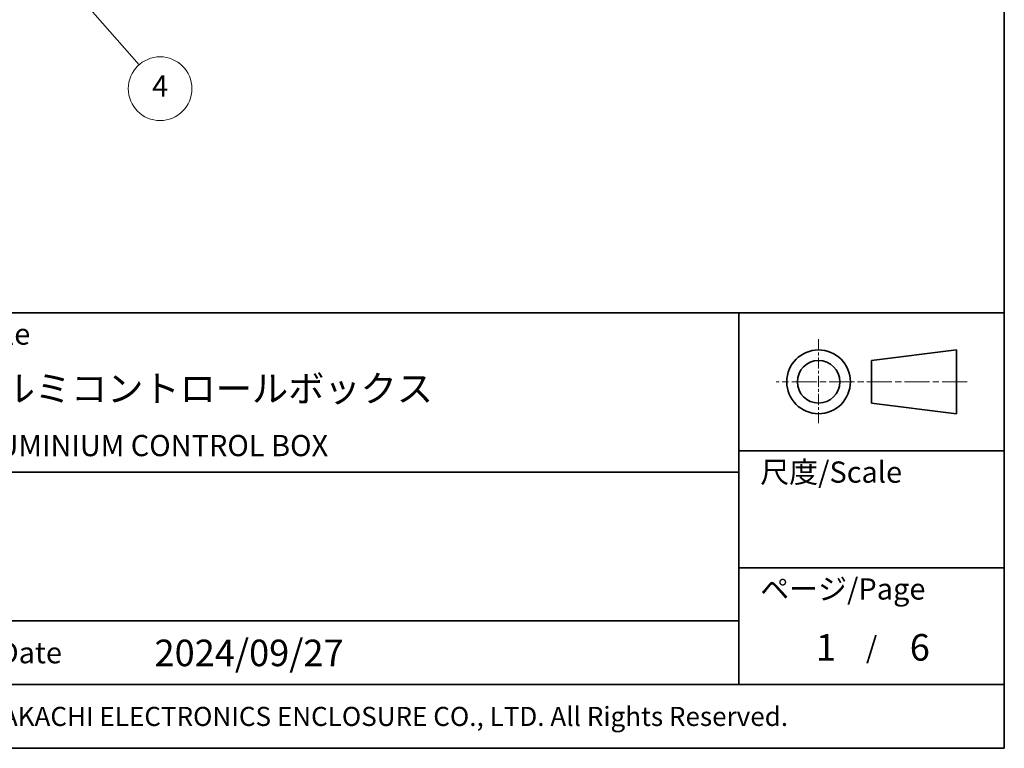
# Model space of a CAD drawing. Units: millimetres. Extents: x 7 to 7291, y 4 to 1409.
# Drawn here: x 156 to 203, y 4 to 38 of the extents above; entities that cross this region are included whole.
import ezdxf
from ezdxf.enums import TextEntityAlignment as Align

# ---------------------------------------------------------------- set-up
doc = ezdxf.new("R2010")
doc.units = ezdxf.units.MM
doc.header["$LTSCALE"] = 0.5
doc.linetypes.add('CHAIN', pattern=[0.3543, 0.2362, -0.0295, 0.0591, -0.0295])
for name, color, linetype, lineweight in [('Border (ISO)', 7, 'Continuous', 35), ('Symbol (TK)', 100, 'Continuous', 18), ('Title (ISO)', 7, 'Continuous', 35)]:
    doc.layers.add(name, color=color, linetype=linetype, lineweight=lineweight)
doc.styles.add('Note Text (TK)', font='MS PGothic.ttf')
doc.styles.add('Note Text (TK2)', font='MS PGothic.ttf')
doc.styles.add('Text Style40', font='MS PGothic.ttf')
doc.styles.add('Text Style67', font='arial.ttf')

# ---------------------------------------------------------------- blocks, each defined once
blk = doc.blocks.new('Borders tk図枠')
at = {"layer": 'Border (ISO)'}
for p in [(405.5, 289), (14.5, 8)]:
    blk.add_line(p, (405.5, 8), dxfattribs=at)
blk = doc.blocks.new('Title Blocks コピー版 tk表題欄')
at = {"layer": 'Title (ISO)'}
for p, q in [((74.709, 245.053), (255.709, 245.053)), ((230.709, 245.053), (230.709, 210.053)), ((255.709, 245.053), (255.709, 204.053)), ((243.209, 240.553), (251.209, 241.553)), ((251.209, 235.553), (251.209, 241.553)), ((243.209, 240.553), (243.209, 236.553)), ((243.209, 236.553), (251.209, 235.553)), ((230.709, 232.053), (255.709, 232.053)), ((74.709, 230.053), (230.709, 230.053)), ((230.709, 221.053), (255.709, 221.053)), ((74.709, 216.053), (230.709, 216.053)), ((255.709, 210.053), (74.709, 210.053)), ((74.709, 204.053), (255.709, 204.053))]:
    blk.add_line(p, q, dxfattribs=at)
at = {"layer": 'Title (ISO)', "color": 4, "linetype": 'CHAIN', "lineweight": 18, "ltscale": 8.88956}
blk.add_line((238.209, 242.553), (238.209, 234.553), dxfattribs=at)
at = {"layer": 'Title (ISO)', "color": 4, "linetype": 'CHAIN', "lineweight": 18, "ltscale": 20.001633}
blk.add_line((252.209, 238.553), (234.209, 238.553), dxfattribs=at)
at = {"layer": 'Title (ISO)'}
for radius in [3, 2]:
    blk.add_circle((238.209, 238.553), radius, dxfattribs=at)
at = {"layer": 'Title (ISO)', "color": 1, "char_height": 2, "attachment_point": 4, "line_spacing_factor": 1.5, "style": 'Note Text (TK)'}
for s, insert in [('\\fＭＳ Ｐゴシック|b0|i0;{\\H2.0000;品名/Title}', (151.709, 243.053)), ('\\fＭＳ Ｐゴシック|b0|i0;{\\H2.0000;尺度/Scale}', (232.709, 230.053)), ('\\fＭＳ Ｐゴシック|b0|i0;{\\H2.0000;ページ/Page}', (232.709, 219.053)), ('\\fＭＳ Ｐゴシック|b0|i0;{\\H2.0000;作成日/Date}', (151.709, 213.053))]:
    blk.add_mtext(s, dxfattribs=dict(at, insert=insert))
at = {"layer": 'Title (ISO)', "color": 7, "line_spacing_factor": 1.5, "style": 'Note Text (TK)'}
for s, insert, char_height, attachment_point in [('\\fＭＳ Ｐゴシック|b0|i0;{\\H2.0000;/}', (243.209, 213.553), 2, 5), ('\\fMS PGothic|b0|i0;{\\H1.8000;本図面の著作権は株式会社タカチ電機工業に帰属します。 / Copyright (C)\xa0 TAKACHI ELECTRONICS ENCLOSURE CO., LTD. All Rights Reserved.}', (77.709, 207.053), 1.8, 4)]:
    blk.add_mtext(s, dxfattribs=dict(at, insert=insert, char_height=char_height, attachment_point=attachment_point))
at = {"layer": 'Title (ISO)', "color": 7}
for tag, p, height, style in [('<品名>_001', (157.538, 236.668), 2.5, 'Note Text (TK)'), ('<Title>_001', (157.709, 231.552), 2, 'Text Style67'), ('<型番>_001', (157.658, 219.993), 3, 'Text Style40'), ('作成日_001', (176.491, 211.781), 2.5, 'Note Text (TK)'), ('<ページ_No.>_001', (237.949, 212.303), 2.5, 'Note Text (TK)'), ('<総ページ数>_001', (246.8, 212.303), 2.5, 'Note Text (TK)')]:
    blk.add_attdef(tag, p, '', height=height, dxfattribs=dict(at, style=style))
at = {"layer": 'Title (ISO)', "color": 7, "style": 'Note Text (TK)'}
for tag, p in [('<尺度>', (243.209, 224.553)), ('<部品サイズ>', (112.209, 213.053))]:
    blk.add_attdef(tag, text='', height=2.5, dxfattribs=at).set_placement(p, align=Align.MIDDLE_CENTER)
blk = doc.blocks.new('Balloon4')
at = {"layer": 'Symbol (TK)', "color": 100}
for p, q in [((316.782, 80.516), (315.131, 82.392)), ((317.158, 80.846), (315.131, 82.392)), ((315.131, 82.392), (316.407, 80.186)), ((316.782, 80.516), (323.979, 72.34))]:
    blk.add_line(p, q, dxfattribs=at)
at = {"layer": 'Symbol (TK)'}
blk.add_circle((325.958, 70.092), 3, dxfattribs=at)
at = {"layer": 'Symbol (TK)', "color": 7, "insert": (325.958, 70.086), "char_height": 2, "attachment_point": 5, "style": 'Note Text (TK2)'}
blk.add_mtext('4', dxfattribs=at)

msp = doc.modelspace()

# ---------------------------------------------------------------- block references
at = {"xscale": 0.5, "yscale": 0.5, "zscale": 0.5}
msp.add_blockref('Borders tk図枠', (0, 0), dxfattribs=at)
ref = msp.add_blockref('Title Blocks コピー版 tk表題欄', (74.8956, -98.0264), dxfattribs=dict(xscale=0.5, yscale=0.5, zscale=0.5))
ref.add_attrib('<品名>_001', 'アルミコントロールボックス', (153.6648, 20.3075), dxfattribs={"layer": 'Title (ISO)', "color": 7, "height": 1.25, "style": 'Note Text (TK)'})
ref.add_attrib('作成日_001', '2024/09/27', (162.7152, 7.8643), dxfattribs={"layer": 'Title (ISO)', "color": 7, "height": 1.25, "style": 'Note Text (TK)'})
ref.add_attrib('<Title>_001', 'ALUMINIUM CONTROL BOX', (153.75, 17.7497), dxfattribs={"layer": 'Title (ISO)', "color": 7, "height": 1, "style": 'Text Style67'})
ref.add_attrib('<ページ_No.>_001', '1', (193.87, 8.125), dxfattribs={"layer": 'Title (ISO)', "color": 7, "height": 1.25, "style": 'Note Text (TK)'})
ref.add_attrib('<総ページ数>_001', '6', (198.2955, 8.125), dxfattribs={"layer": 'Title (ISO)', "color": 7, "height": 1.25, "style": 'Note Text (TK)'})
at = {"layer": 'Symbol (TK)', "xscale": 0.5, "yscale": 0.5, "zscale": 0.5}
msp.add_blockref('Balloon4', (0, 0), dxfattribs=at)

doc.saveas('drawing.dxf')
